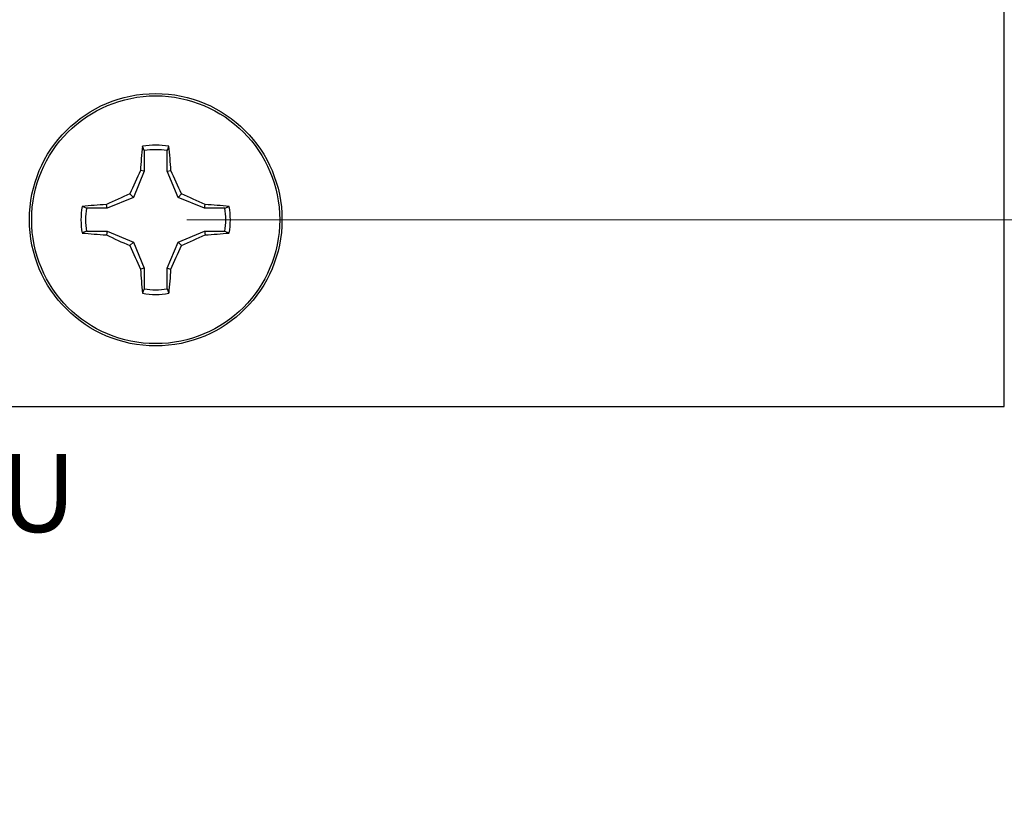
# Paper-space layout 'Sheet1(2)' of a CAD drawing. Units: inches. Extents: x 0.1 to 16.9, y 0.1 to 10.9.
# Drawn here: x 11.8 to 13.4, y 5.3 to 6.6 of the extents above; entities that cross this region are included whole.
import ezdxf

# ---------------------------------------------------------------- set-up
doc = ezdxf.new("R2010")
doc.units = ezdxf.units.IN
doc.header["$MEASUREMENT"] = 0
doc.styles.add('SLDTEXTSTYLE0', font='TXT', dxfattribs={"width": 0.75})
doc.dimstyles.new('SLDDIMSTYLE1', dxfattribs={"dimtxt": 0.125, "dimasz": 0.13, "dimexe": 0, "dimexo": 0.0625, "dimgap": 0.03125, "dimtad": 0, "dimtih": 1, "dimtoh": 1, "dimlfac": 0.666667, "dimrnd": 1e-09, "dimzin": 4, "dimdsep": 46, "dimtxsty": 'SLDTEXTSTYLE0', "dimsah": 1, "dimcen": 0.09, "dimadec": 0, "dimazin": 1, "dimtfac": 1, "dimtofl": 0, "dimtmove": 0, "dimatfit": 3, "dimfxl": 0, "dimfrac": 2, "dimtolj": 1, "dimtzin": 12, "dimarcsym": 0})
doc.dimstyles.new('SLDDIMSTYLE2', dxfattribs={"dimtxt": 0.125, "dimasz": 0.13, "dimexe": 0, "dimexo": 0.0625, "dimgap": 0.03125, "dimtad": 0, "dimtih": 1, "dimtoh": 1, "dimlfac": 0.666667, "dimrnd": 1e-09, "dimzin": 4, "dimdsep": 46, "dimtxsty": 'SLDTEXTSTYLE0', "dimsah": 1, "dimcen": 0.09, "dimadec": 0, "dimazin": 1, "dimtfac": 1, "dimtmove": 0, "dimatfit": 0, "dimfxl": 0, "dimfrac": 2, "dimtolj": 1, "dimtzin": 12, "dimarcsym": 0})
doc.dimstyles.new('SLDDIMSTYLE3', dxfattribs={"dimtxt": 0.125, "dimasz": 0.13, "dimexe": 0, "dimexo": 0.0625, "dimgap": 0.03125, "dimtad": 0, "dimtih": 1, "dimtoh": 1, "dimlfac": 0.666667, "dimrnd": 1e-09, "dimzin": 12, "dimdsep": 46, "dimtxsty": 'SLDTEXTSTYLE0', "dimsah": 1, "dimcen": 0, "dimadec": 0, "dimazin": 3, "dimtfac": 1, "dimtofl": 0, "dimtmove": 0, "dimatfit": 3, "dimfxl": 0, "dimfrac": 2, "dimtolj": 1, "dimtzin": 12, "dimarcsym": 0})

# ---------------------------------------------------------------- blocks, each defined once
blk = doc.blocks.new('_D_15')
at = {"color": 7, "linetype": 'Continuous', "lineweight": 18}
for p, q in [((12.0472, 8.9782), (13.6883, 8.9782)), ((13.5633, 8.9782), (13.5633, 7.7427)), ((13.5633, 6.2795), (13.5633, 7.5442)), ((12.0472, 6.2795), (13.6883, 6.2795))]:
    blk.add_line(p, q, dxfattribs=at)
for points in [[(13.5633, 8.9782), (13.5433, 8.8482), (13.5833, 8.8482)], [(13.5633, 6.2795), (13.5833, 6.4095), (13.5433, 6.4095)]]:
    blk.add_solid(points, dxfattribs=at)
at = {"color": 7, "linetype": 'Continuous', "lineweight": 18, "insert": (13.4016, 7.7054), "char_height": 0.125, "attachment_point": 1, "style": 'SLDTEXTSTYLE0'}
blk.add_mtext('1.80', dxfattribs=at)
blk = doc.blocks.new('_D_16')
at = {"color": 7, "linetype": 'Continuous', "lineweight": 18}
for p, q in [((13.5633, 6.2795), (13.5633, 6.5295)), ((12.0472, 6.2795), (13.6883, 6.2795)), ((13.4077, 5.9796), (13.6883, 5.9796)), ((13.5633, 5.9796), (13.5633, 5.7296))]:
    blk.add_line(p, q, dxfattribs=at)
for points in [[(13.5633, 6.2795), (13.5833, 6.4095), (13.5433, 6.4095)], [(13.5633, 5.9796), (13.5433, 5.8496), (13.5833, 5.8496)]]:
    blk.add_solid(points, dxfattribs=at)
at = {"color": 7, "linetype": 'Continuous', "lineweight": 18, "insert": (13.4478, 6.2082), "char_height": 0.125, "attachment_point": 1, "style": 'SLDTEXTSTYLE0'}
blk.add_mtext('.20', dxfattribs=at)
blk = doc.blocks.new('_D_19')
at = {"color": 7, "linetype": 'Continuous', "lineweight": 18}
for p, q in [((10.5557, 6.1726), (10.6962, 5.7418)), ((10.6962, 5.7418), (10.9462, 5.7418))]:
    blk.add_line(p, q, dxfattribs=at)
blk.add_solid([(10.5557, 6.1726), (10.577, 6.0428), (10.615, 6.0552)], dxfattribs=at)
at = {"color": 7, "linetype": 'Continuous', "lineweight": 18, "char_height": 0.125, "attachment_point": 1, "style": 'SLDTEXTSTYLE0'}
for s, insert in [('%%c', (10.9462, 5.9016)), ('.15', (11.1347, 5.9035)), ('THRU', (11.4125, 5.9035)), ('(6 PLCS)', (11.049, 5.7032))]:
    blk.add_mtext(s, dxfattribs=dict(at, insert=insert))

psp = doc.layouts.new('Sheet1(2)')

# ---------------------------------------------------------------- linework, layer by layer
at = {"color": 7, "linetype": 'Continuous', "lineweight": 25}
for p, q in [((13.3577, 5.9796), (13.3577, 9.2781)), ((11.9788, 6.3904), (11.976, 6.3974)), ((11.9788, 6.3904), (11.9788, 6.3574)), ((12.0157, 6.3574), (12.0157, 6.3904)), ((11.9788, 6.3574), (11.9614, 6.3154)), ((11.9788, 6.3574), (11.9729, 6.3586)), ((12.0157, 6.3574), (12.0216, 6.3586)), ((12.0331, 6.3154), (12.0157, 6.3574)), ((11.9614, 6.3154), (11.9193, 6.2979)), ((11.9614, 6.3154), (11.9558, 6.3209)), ((12.0331, 6.3154), (12.0387, 6.3209)), ((12.0752, 6.2979), (12.0331, 6.3154)), ((11.9193, 6.2979), (11.9181, 6.3039)), ((12.0752, 6.2979), (12.0764, 6.3039)), ((12.1081, 6.2979), (12.1151, 6.3007)), ((11.9193, 6.2979), (11.8864, 6.2979)), ((12.1081, 6.2979), (12.0752, 6.2979)), ((11.8864, 6.2611), (11.8794, 6.2583)), ((11.8864, 6.2611), (11.9193, 6.2611)), ((11.9193, 6.2611), (11.9181, 6.2551)), ((11.9193, 6.2611), (11.9614, 6.2436)), ((12.0331, 6.2436), (12.0752, 6.2611)), ((12.0752, 6.2611), (12.0764, 6.2551)), ((12.0752, 6.2611), (12.1081, 6.2611)), ((11.9614, 6.2436), (11.9558, 6.2381)), ((11.9614, 6.2436), (11.9788, 6.2016)), ((12.0157, 6.2016), (12.0331, 6.2436)), ((12.0331, 6.2436), (12.0387, 6.2381)), ((11.9788, 6.2016), (11.9729, 6.2004)), ((11.9788, 6.2016), (11.9788, 6.1686)), ((12.0157, 6.2016), (12.0216, 6.2004)), ((12.0157, 6.1686), (12.0157, 6.2016)), ((12.0157, 6.1686), (12.0185, 6.1616)), ((9.1597, 5.9796), (13.3577, 5.9796))]:
    psp.add_line(p, q, dxfattribs=at)
for radius in [0.2025, 0.1988]:
    psp.add_circle((11.9972, 6.2795), radius, dxfattribs=at)
for centre, radius, start, end in [((12.9892, 6.2963), 1.0183, 174.3058, 176.4931), ((11.9972, 6.2795), 0.1198, 79.7863, 100.2137), ((11.0034, 6.2962), 1.0201, 3.5089, 5.6922), ((11.9972, 6.2795), 0.1124, 80.552, 99.448), ((13.1356, 5.8094), 1.2859, 154.717, 156.5607), ((10.8584, 5.8092), 1.2864, 23.4392, 25.282), ((12.4675, 5.1408), 1.2862, 113.4396, 115.2827), ((11.5277, 5.1424), 1.2845, 64.7161, 66.5616), ((11.9972, 6.2795), 0.1198, 169.7863, 190.2137), ((11.9804, 5.2872), 1.0186, 93.5066, 95.6933), ((12.0141, 5.2872), 1.0186, 84.3067, 86.4935), ((11.9972, 6.2795), 0.1198, 349.7863, 10.2137), ((11.9972, 6.2795), 0.1124, 170.552, 189.448), ((11.9972, 6.2795), 0.1124, 350.552, 9.448), ((11.9804, 7.2714), 1.0182, 264.3056, 266.4931), ((12.468, 7.4194), 1.2876, 244.7183, 246.5594), ((11.5272, 7.4179), 1.2859, 293.4393, 295.283), ((12.0141, 7.2714), 1.0182, 273.5068, 275.6943), ((13.1356, 6.7496), 1.2859, 203.4393, 205.283), ((10.8584, 6.7498), 1.2864, 334.718, 336.5608), ((12.9891, 6.2627), 1.0181, 183.5068, 185.6944), ((11.0036, 6.2628), 1.02, 354.3076, 356.4912), ((11.9972, 6.2795), 0.1198, 259.7863, 280.2137), ((11.9972, 6.2795), 0.1124, 260.552, 279.448)]:
    psp.add_arc(centre, radius, start, end, dxfattribs=at)
for points, knots in [([(12.0157, 6.3904), (12.0162, 6.3916), (12.0171, 6.3939), (12.018, 6.3963), (12.0185, 6.3974)], [0, 0, 0, 0, 0.531387, 1, 1, 1, 1]), ([(11.8864, 6.2979), (11.8851, 6.2984), (11.8828, 6.2994), (11.8805, 6.3003), (11.8794, 6.3007)], [0, 0, 0, 0, 0.531392, 1, 1, 1, 1]), ([(12.1081, 6.2611), (12.1093, 6.2606), (12.1117, 6.2596), (12.114, 6.2587), (12.1151, 6.2583)], [0, 0, 0, 0, 0.531387, 1, 1, 1, 1]), ([(11.9788, 6.1686), (11.9783, 6.1674), (11.9774, 6.1651), (11.9764, 6.1627), (11.976, 6.1616)], [0, 0, 0, 0, 0.531392, 1, 1, 1, 1])]:
    psp.add_open_spline(points, degree=3, knots=knots, dxfattribs=at)

# ---------------------------------------------------------------- dimensions: what is measured, and where the dimension line sits
at = {"color": 7, "linetype": 'Continuous', "lineweight": 18}
for base, p1, p2, dimstyle, picture, middle in [((13.5633, 6.2795), (11.9972, 8.9782), (11.9972, 6.2795), 'SLDDIMSTYLE1', '_D_15', (13.5633, 7.6435)), ((13.5633, 5.9796), (11.9972, 6.2795), (13.3577, 5.9796), 'SLDDIMSTYLE2', '_D_16', (13.5633, 6.1463))]:
    dim = psp.add_linear_dim(base=base, p1=p1, p2=p2, angle=90, dimstyle=dimstyle, dxfattribs=at)
    dim.commit()
    dim.dimension.update_dxf_attribs({"geometry": picture, "text_midpoint": middle, "dimtype": 160})
dim = psp.add_diameter_dim_2p(p1=(10.486, 6.3864), p2=(10.5557, 6.1726), text='<> THRU\\P(6 PLCS)', dimstyle='SLDDIMSTYLE3', dxfattribs=at)
dim.commit()
dim.dimension.update_dxf_attribs({"geometry": '_D_19', "text_midpoint": (11.3767, 5.7418), "dimtype": 163})

doc.saveas('drawing.dxf')
